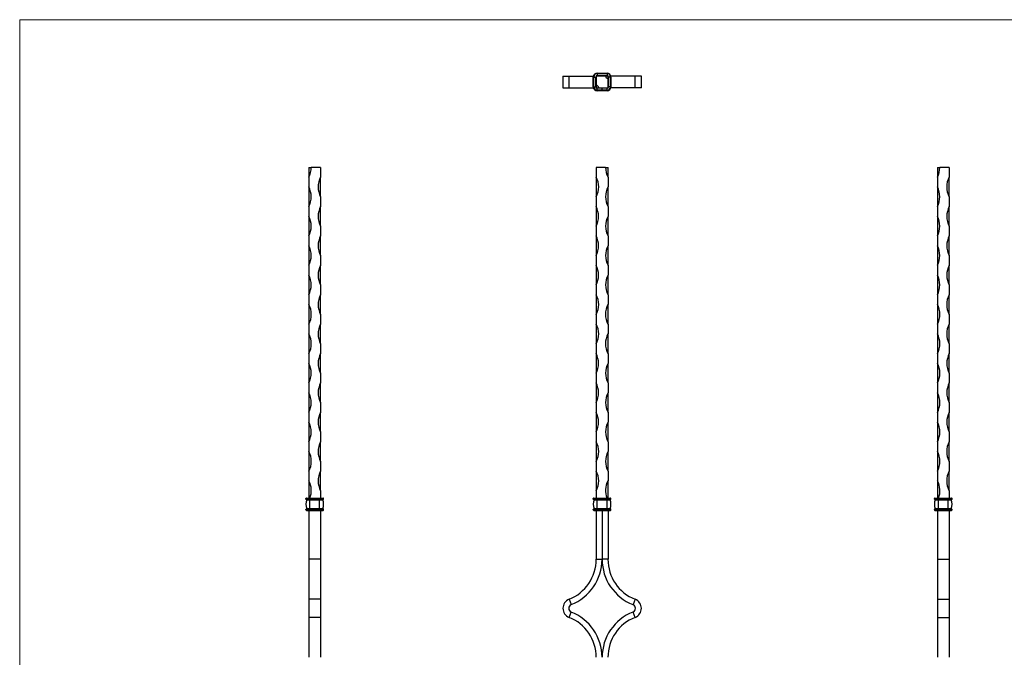
# Model space of a CAD drawing. Units: millimetres. Extents: x 35 to 2044, y 35 to 1435.
# Drawn here: x 35 to 1040, y 784 to 1435 of the extents above; entities that cross this region are included whole.
import ezdxf

# ---------------------------------------------------------------- set-up
doc = ezdxf.new("R2010")
doc.units = ezdxf.units.MM
doc.header["$LTSCALE"] = 7

msp = doc.modelspace()

# ---------------------------------------------------------------- linework, layer by layer
at = {"color": 7, "linetype": 'Continuous', "lineweight": 18}
for p, q in [((2044, 1435), (35, 1435)), ((35, 1435), (35, 35))]:
    msp.add_line(p, q, dxfattribs=at)
at = {"color": 7, "linetype": 'Continuous', "lineweight": 25}
for p, q in [((589.2, 1377.5), (589.2, 1365.5)), ((589.2, 1377.5), (595.5, 1377.5)), ((595.5, 1365.5), (595.5, 1377.5)), ((595.5, 1377.5), (620.3, 1377.5)), ((620.2, 1366.5), (620.2, 1376.5)), ((620.2, 1376.5), (620.7, 1376.5)), ((620.7, 1366.5), (620.7, 1376.5)), ((620.7, 1376.5), (622.7, 1376.5)), ((622.7, 1376.5), (623.2, 1376.5)), ((622.7, 1366.5), (622.7, 1376.5)), ((632.7, 1377.5), (623.2, 1377.5)), ((623.2, 1377.5), (623.2, 1368)), ((624.2, 1380.5), (624.2, 1380)), ((624.2, 1380.5), (634.2, 1380.5)), ((624.2, 1380), (624.2, 1378)), ((624.2, 1380), (634.2, 1380)), ((624.2, 1378), (624.2, 1377.5)), ((624.2, 1378), (634.2, 1378)), ((635.2, 1377.5), (632.7, 1377.5)), ((634.2, 1380.5), (634.2, 1380)), ((634.2, 1380), (634.2, 1378)), ((634.2, 1378), (634.2, 1377.5)), ((635.2, 1375), (635.2, 1377.5)), ((635.7, 1376.5), (635.2, 1376.5)), ((637.7, 1376.5), (635.7, 1376.5)), ((635.7, 1376.5), (635.7, 1366.5)), ((638.2, 1376.5), (637.7, 1376.5)), ((637.7, 1376.5), (637.7, 1366.5)), ((662.8, 1377.5), (638, 1377.5)), ((638.2, 1376.5), (638.2, 1366.5)), ((662.8, 1365.5), (662.8, 1377.5)), ((669.2, 1377.5), (662.8, 1377.5)), ((669.2, 1365.5), (669.2, 1377.5)), ((620.2, 1366.5), (620.7, 1366.5)), ((620.7, 1366.5), (622.7, 1366.5)), ((622.7, 1366.5), (623.2, 1366.5)), ((623.2, 1368), (623.2, 1365.5)), ((635.2, 1365.5), (635.2, 1375)), ((635.7, 1366.5), (635.2, 1366.5)), ((637.7, 1366.5), (635.7, 1366.5)), ((638.2, 1366.5), (637.7, 1366.5)), ((589.2, 1365.5), (595.5, 1365.5)), ((595.5, 1365.5), (620.3, 1365.5)), ((623.2, 1365.5), (625.7, 1365.5)), ((624.2, 1365), (624.2, 1365.5)), ((624.2, 1363), (624.2, 1365)), ((629.2, 1365), (624.2, 1365)), ((624.2, 1362.5), (624.2, 1363)), ((629.2, 1363), (624.2, 1363)), ((629.2, 1362.5), (624.2, 1362.5)), ((625.7, 1365.5), (635.2, 1365.5)), ((629.2, 1365), (629.2, 1365.5)), ((634.2, 1365), (629.2, 1365)), ((629.2, 1363), (629.2, 1365)), ((629.2, 1362.5), (629.2, 1363)), ((634.2, 1363), (629.2, 1363)), ((634.2, 1362.5), (629.2, 1362.5)), ((634.2, 1365), (634.2, 1365.5)), ((634.2, 1363), (634.2, 1365)), ((634.2, 1362.5), (634.2, 1363)), ((662.8, 1365.5), (638, 1365.5)), ((669.2, 1365.5), (662.8, 1365.5)), ((330, 1284.3), (332.5, 1284.3)), ((330, 1284.3), (330, 1274.3)), ((342, 1284.3), (332.5, 1284.3)), ((342, 1284.3), (342, 1274.3)), ((623.2, 1284.3), (623.2, 1274.3)), ((632.7, 1284.3), (623.2, 1284.3)), ((632.7, 1284.3), (635.2, 1284.3)), ((635.2, 1274.3), (635.2, 1284.3)), ((971.2, 1284.3), (973.7, 1284.3)), ((971.2, 1284.3), (971.2, 1274.3)), ((983.2, 1284.3), (973.7, 1284.3)), ((983.2, 1284.3), (983.2, 1274.3)), ((330, 1274.3), (330, 1264.3)), ((342, 1254.3), (342, 1274.3)), ((623.2, 1274.3), (623.2, 1254.3)), ((635.2, 1274.3), (635.2, 1264.3)), ((971.2, 1274.3), (971.2, 1264.3)), ((983.2, 1254.3), (983.2, 1274.3)), ((330, 1264.3), (330, 1244.3)), ((635.2, 1244.3), (635.2, 1264.3)), ((971.2, 1264.3), (971.2, 1244.3)), ((342, 1254.3), (342, 1244.3)), ((623.2, 1254.3), (623.2, 1244.3)), ((983.2, 1254.3), (983.2, 1244.3)), ((330, 1244.3), (330, 1234.3)), ((342, 1224.3), (342, 1244.3)), ((623.2, 1244.3), (623.2, 1224.3)), ((635.2, 1244.3), (635.2, 1234.3)), ((971.2, 1244.3), (971.2, 1234.3)), ((983.2, 1224.3), (983.2, 1244.3)), ((330, 1234.3), (330, 1214.3)), ((635.2, 1214.3), (635.2, 1234.3)), ((971.2, 1234.3), (971.2, 1214.3)), ((342, 1224.3), (342, 1214.3)), ((623.2, 1224.3), (623.2, 1214.3)), ((983.2, 1224.3), (983.2, 1214.3)), ((330, 1214.3), (330, 1204.3)), ((342, 1194.3), (342, 1214.3)), ((623.2, 1214.3), (623.2, 1194.3)), ((635.2, 1214.3), (635.2, 1204.3)), ((971.2, 1214.3), (971.2, 1204.3)), ((983.2, 1194.3), (983.2, 1214.3)), ((330, 1204.3), (330, 1184.3)), ((635.2, 1184.3), (635.2, 1204.3)), ((971.2, 1204.3), (971.2, 1184.3)), ((342, 1194.3), (342, 1184.3)), ((623.2, 1194.3), (623.2, 1184.3)), ((983.2, 1194.3), (983.2, 1184.3)), ((330, 1184.3), (330, 1174.3)), ((342, 1164.3), (342, 1184.3)), ((623.2, 1184.3), (623.2, 1164.3)), ((635.2, 1184.3), (635.2, 1174.3)), ((971.2, 1184.3), (971.2, 1174.3)), ((983.2, 1164.3), (983.2, 1184.3)), ((330, 1174.3), (330, 1154.3)), ((635.2, 1154.3), (635.2, 1174.3)), ((971.2, 1174.3), (971.2, 1154.3)), ((342, 1164.3), (342, 1154.3)), ((623.2, 1164.3), (623.2, 1154.3)), ((983.2, 1164.3), (983.2, 1154.3)), ((330, 1154.3), (330, 1144.3)), ((342, 1134.3), (342, 1154.3)), ((623.2, 1154.3), (623.2, 1134.3)), ((635.2, 1154.3), (635.2, 1144.3)), ((971.2, 1154.3), (971.2, 1144.3)), ((983.2, 1134.3), (983.2, 1154.3)), ((330, 1144.3), (330, 1124.3)), ((635.2, 1124.3), (635.2, 1144.3)), ((971.2, 1144.3), (971.2, 1124.3)), ((342, 1134.3), (342, 1124.3)), ((623.2, 1134.3), (623.2, 1124.3)), ((983.2, 1134.3), (983.2, 1124.3)), ((330, 1124.3), (330, 1114.3)), ((342, 1104.3), (342, 1124.3)), ((623.2, 1124.3), (623.2, 1104.3)), ((635.2, 1124.3), (635.2, 1114.3)), ((971.2, 1124.3), (971.2, 1114.3)), ((983.2, 1104.3), (983.2, 1124.3)), ((330, 1114.3), (330, 1094.3)), ((635.2, 1094.3), (635.2, 1114.3)), ((971.2, 1114.3), (971.2, 1094.3)), ((342, 1104.3), (342, 1094.3)), ((623.2, 1104.3), (623.2, 1094.3)), ((983.2, 1104.3), (983.2, 1094.3)), ((330, 1094.3), (330, 1084.3)), ((342, 1074.3), (342, 1094.3)), ((623.2, 1094.3), (623.2, 1074.3)), ((635.2, 1094.3), (635.2, 1084.3)), ((971.2, 1094.3), (971.2, 1084.3)), ((983.2, 1074.3), (983.2, 1094.3)), ((330, 1084.3), (330, 1064.3)), ((635.2, 1064.3), (635.2, 1084.3)), ((971.2, 1084.3), (971.2, 1064.3)), ((342, 1074.3), (342, 1064.3)), ((623.2, 1074.3), (623.2, 1064.3)), ((983.2, 1074.3), (983.2, 1064.3)), ((330, 1064.3), (330, 1054.3)), ((342, 1044.3), (342, 1064.3)), ((623.2, 1064.3), (623.2, 1044.3)), ((635.2, 1064.3), (635.2, 1054.3)), ((971.2, 1064.3), (971.2, 1054.3)), ((983.2, 1044.3), (983.2, 1064.3)), ((330, 1054.3), (330, 1034.3)), ((635.2, 1034.3), (635.2, 1054.3)), ((971.2, 1054.3), (971.2, 1034.3)), ((342, 1044.3), (342, 1034.3)), ((623.2, 1044.3), (623.2, 1034.3)), ((983.2, 1044.3), (983.2, 1034.3)), ((330, 1034.3), (330, 1024.3)), ((342, 1014.3), (342, 1034.3)), ((623.2, 1034.3), (623.2, 1014.3)), ((635.2, 1034.3), (635.2, 1024.3)), ((971.2, 1034.3), (971.2, 1024.3)), ((983.2, 1014.3), (983.2, 1034.3)), ((330, 1024.3), (330, 1004.3)), ((635.2, 1004.3), (635.2, 1024.3)), ((971.2, 1024.3), (971.2, 1004.3)), ((342, 1014.3), (342, 1004.3)), ((623.2, 1014.3), (623.2, 1004.3)), ((983.2, 1014.3), (983.2, 1004.3)), ((330, 1004.3), (330, 994.3)), ((342, 984.3), (342, 1004.3)), ((623.2, 1004.3), (623.2, 984.3)), ((635.2, 1004.3), (635.2, 994.3)), ((971.2, 1004.3), (971.2, 994.3)), ((983.2, 984.3), (983.2, 1004.3)), ((330, 994.3), (330, 974.3)), ((635.2, 974.3), (635.2, 994.3)), ((971.2, 994.3), (971.2, 974.3)), ((342, 984.3), (342, 974.3)), ((623.2, 984.3), (623.2, 974.3)), ((983.2, 984.3), (983.2, 974.3)), ((330, 974.3), (330, 964.3)), ((342, 954.3), (342, 974.3)), ((623.2, 974.3), (623.2, 954.3)), ((635.2, 974.3), (635.2, 964.3)), ((971.2, 974.3), (971.2, 964.3)), ((983.2, 954.3), (983.2, 974.3)), ((330, 964.3), (330, 946.8)), ((342, 954.3), (342, 946.8)), ((623.2, 954.3), (623.2, 946.8)), ((635.2, 946.8), (635.2, 964.3)), ((971.2, 964.3), (971.2, 946.8)), ((983.2, 954.3), (983.2, 946.8)), ((327, 945.8), (327, 946.3)), ((327, 946.3), (331, 946.3)), ((327, 945.8), (331, 945.8)), ((327.5, 946.8), (331, 946.8)), ((327.5, 945.3), (331, 945.3)), ((327.8, 945), (331, 945)), ((331, 946.3), (331, 946.8)), ((331, 946.8), (341, 946.8)), ((331, 945.8), (331, 946.3)), ((331, 946.3), (341, 946.3)), ((331, 945.3), (331, 945.8)), ((331, 945.8), (341, 945.8)), ((331, 945.3), (341, 945.3)), ((331, 945), (331, 945.3)), ((331, 936.1), (331, 945)), ((331, 945), (341, 945)), ((341, 946.3), (341, 946.8)), ((341, 946.8), (344.5, 946.8)), ((341, 946.3), (345, 946.3)), ((341, 945.8), (341, 946.3)), ((341, 945.3), (341, 945.8)), ((341, 945.8), (345, 945.8)), ((341, 945.3), (344.5, 945.3)), ((341, 945), (341, 945.3)), ((341, 936.1), (341, 945)), ((341, 945), (344.1, 945)), ((345, 945.8), (345, 946.3)), ((620.2, 945.8), (620.2, 946.3)), ((620.2, 946.3), (624.2, 946.3)), ((620.2, 945.8), (624.2, 945.8)), ((620.7, 946.8), (624.2, 946.8)), ((620.7, 945.3), (624.2, 945.3)), ((621, 945), (624.2, 945)), ((624.2, 946.3), (624.2, 946.8)), ((624.2, 946.8), (634.2, 946.8)), ((624.2, 945.8), (624.2, 946.3)), ((624.2, 946.3), (634.2, 946.3)), ((624.2, 945.3), (624.2, 945.8)), ((624.2, 945.8), (634.2, 945.8)), ((624.2, 945.3), (634.2, 945.3)), ((624.2, 945), (624.2, 945.3)), ((624.2, 936.1), (624.2, 945)), ((624.2, 945), (634.2, 945)), ((634.2, 946.3), (634.2, 946.8)), ((634.2, 946.8), (637.7, 946.8)), ((634.2, 945.8), (634.2, 946.3)), ((634.2, 946.3), (638.2, 946.3)), ((634.2, 945.3), (634.2, 945.8)), ((634.2, 945.8), (638.2, 945.8)), ((634.2, 945.3), (637.7, 945.3)), ((634.2, 945), (634.2, 945.3)), ((634.2, 936.1), (634.2, 945)), ((634.2, 945), (637.3, 945)), ((638.2, 945.8), (638.2, 946.3)), ((968.2, 945.8), (968.2, 946.3)), ((968.2, 946.3), (972.2, 946.3)), ((968.2, 945.8), (972.2, 945.8)), ((968.7, 946.8), (972.2, 946.8)), ((968.7, 945.3), (972.2, 945.3)), ((969.1, 945), (972.2, 945)), ((972.2, 946.3), (972.2, 946.8)), ((972.2, 946.8), (982.2, 946.8)), ((972.2, 946.3), (982.2, 946.3)), ((972.2, 945.8), (972.2, 946.3)), ((972.2, 945.3), (972.2, 945.8)), ((972.2, 945.8), (982.2, 945.8)), ((972.2, 945.3), (982.2, 945.3)), ((972.2, 945), (972.2, 945.3)), ((972.2, 936.1), (972.2, 945)), ((972.2, 945), (982.2, 945)), ((982.2, 946.3), (982.2, 946.8)), ((982.2, 946.8), (985.7, 946.8)), ((982.2, 946.3), (986.2, 946.3)), ((982.2, 945.8), (982.2, 946.3)), ((982.2, 945.3), (982.2, 945.8)), ((982.2, 945.8), (986.2, 945.8)), ((982.2, 945.3), (985.7, 945.3)), ((982.2, 945), (982.2, 945.3)), ((982.2, 936.1), (982.2, 945)), ((982.2, 945), (985.3, 945)), ((986.2, 945.8), (986.2, 946.3)), ((327, 934.8), (327, 935.3)), ((327, 935.3), (331, 935.3)), ((327, 934.8), (331, 934.8)), ((327.5, 935.8), (331, 935.8)), ((327.5, 934.3), (331, 934.3)), ((327.8, 936.1), (331, 936.1)), ((330, 934.3), (330, 884.3)), ((331, 936.1), (341, 936.1)), ((331, 935.8), (331, 936.1)), ((331, 935.3), (331, 935.8)), ((331, 935.8), (341, 935.8)), ((331, 934.8), (331, 935.3)), ((331, 935.3), (341, 935.3)), ((331, 934.8), (341, 934.8)), ((331, 934.3), (331, 934.8)), ((331, 934.3), (341, 934.3)), ((341, 936.1), (344.1, 936.1)), ((341, 935.8), (341, 936.1)), ((341, 935.3), (341, 935.8)), ((341, 935.8), (344.5, 935.8)), ((341, 934.8), (341, 935.3)), ((341, 935.3), (345, 935.3)), ((341, 934.3), (341, 934.8)), ((341, 934.8), (345, 934.8)), ((341, 934.3), (344.5, 934.3)), ((342, 934.3), (342, 884.3)), ((345, 934.8), (345, 935.3)), ((620.2, 935.3), (624.2, 935.3)), ((620.2, 934.8), (620.2, 935.3)), ((620.2, 934.8), (624.2, 934.8)), ((620.7, 935.8), (624.2, 935.8)), ((620.7, 934.3), (624.2, 934.3)), ((621, 936.1), (624.2, 936.1)), ((623.2, 934.3), (623.2, 884.3)), ((624.2, 936.1), (634.2, 936.1)), ((624.2, 935.8), (624.2, 936.1)), ((624.2, 935.3), (624.2, 935.8)), ((624.2, 935.8), (634.2, 935.8)), ((624.2, 935.3), (634.2, 935.3)), ((624.2, 934.8), (624.2, 935.3)), ((624.2, 934.3), (624.2, 934.8)), ((624.2, 934.8), (634.2, 934.8)), ((624.2, 934.3), (634.2, 934.3)), ((629.1, 934.3), (629.1, 884.3)), ((629.2, 934.3), (629.2, 884.3)), ((634.2, 936.1), (637.3, 936.1)), ((634.2, 935.8), (634.2, 936.1)), ((634.2, 935.3), (634.2, 935.8)), ((634.2, 935.8), (637.7, 935.8)), ((634.2, 935.3), (638.2, 935.3)), ((634.2, 934.8), (634.2, 935.3)), ((634.2, 934.8), (638.2, 934.8)), ((634.2, 934.3), (634.2, 934.8)), ((634.2, 934.3), (637.7, 934.3)), ((635.2, 934.3), (635.2, 884.3)), ((638.2, 934.8), (638.2, 935.3)), ((968.2, 934.8), (968.2, 935.3)), ((968.2, 935.3), (972.2, 935.3)), ((968.2, 934.8), (972.2, 934.8)), ((968.7, 935.8), (972.2, 935.8)), ((968.7, 934.3), (972.2, 934.3)), ((969.1, 936.1), (972.2, 936.1)), ((971.2, 934.3), (971.2, 884.3)), ((972.2, 936.1), (982.2, 936.1)), ((972.2, 935.8), (972.2, 936.1)), ((972.2, 935.3), (972.2, 935.8)), ((972.2, 935.8), (982.2, 935.8)), ((972.2, 934.8), (972.2, 935.3)), ((972.2, 935.3), (982.2, 935.3)), ((972.2, 934.3), (972.2, 934.8)), ((972.2, 934.8), (982.2, 934.8)), ((972.2, 934.3), (982.2, 934.3)), ((982.2, 936.1), (985.3, 936.1)), ((982.2, 935.8), (982.2, 936.1)), ((982.2, 935.3), (982.2, 935.8)), ((982.2, 935.8), (985.7, 935.8)), ((982.2, 934.8), (982.2, 935.3)), ((982.2, 935.3), (986.2, 935.3)), ((982.2, 934.3), (982.2, 934.8)), ((982.2, 934.8), (986.2, 934.8)), ((982.2, 934.3), (985.7, 934.3)), ((983.2, 934.3), (983.2, 884.3)), ((986.2, 934.8), (986.2, 935.3)), ((342, 884.3), (330, 884.3)), ((330, 884.3), (330, 843.6)), ((342, 884.3), (342, 843.6)), ((623.2, 884.3), (629.1, 884.3)), ((635.2, 884.3), (629.2, 884.3)), ((971.2, 884.3), (983.2, 884.3)), ((971.2, 884.3), (971.2, 843.6)), ((983.2, 884.3), (983.2, 843.6)), ((342, 843.6), (330, 843.6)), ((330, 843.6), (330, 825)), ((342, 843.6), (342, 825)), ((595.5, 843.6), (597.7, 838.1)), ((662.8, 843.6), (660.7, 838.1)), ((971.2, 843.6), (983.2, 843.6)), ((971.2, 843.6), (971.2, 825)), ((983.2, 843.6), (983.2, 825)), ((342, 825), (330, 825)), ((330, 825), (330, 784.3)), ((342, 825), (342, 784.3)), ((595.5, 825), (597.7, 830.5)), ((662.8, 825), (660.7, 830.5)), ((971.2, 825), (983.2, 825)), ((971.2, 825), (971.2, 784.3)), ((983.2, 825), (983.2, 784.3))]:
    msp.add_line(p, q, dxfattribs=at)
for centre, radius, start, end in [((624.2, 1376.5), 4, 90, 180), ((624.2, 1376.5), 3.5, 90, 180), ((624.2, 1376.5), 1.5, 90, 180), ((635.2, 1377.5), 2.5, 180, 270), ((634.2, 1376.5), 4, 0, 90), ((634.2, 1376.5), 3.5, 0, 90), ((634.2, 1376.5), 1.5, 0, 90), ((624.2, 1366.5), 4, 180, 270), ((624.2, 1366.5), 3.5, 180, 270), ((624.2, 1366.5), 1.5, 180, 270), ((623.2, 1365.5), 2.5, 0, 90), ((634.2, 1366.5), 1.5, 270, 0), ((634.2, 1366.5), 4, 270, 0), ((634.2, 1366.5), 3.5, 270, 0), ((311.2, 1284.3), 21.2, 331.9275, 0), ((653.9, 1284.3), 21.2, 180, 208.0725), ((952.5, 1284.3), 21.2, 331.9275, 0), ((360.7, 1264.3), 21.3, 151.9275, 208.0725), ((604.4, 1264.3), 21.3, 331.9275, 28.0725), ((1002, 1264.3), 21.3, 151.9275, 208.0725), ((311.2, 1254.3), 21.2, 331.9275, 28.0725), ((653.9, 1254.3), 21.2, 151.9275, 208.0725), ((952.5, 1254.3), 21.2, 331.9275, 28.0725), ((360.7, 1234.3), 21.2, 151.9275, 208.0725), ((604.4, 1234.3), 21.2, 331.9275, 28.0725), ((1002, 1234.3), 21.2, 151.9275, 208.0725), ((311.2, 1224.3), 21.2, 331.9275, 28.0725), ((653.9, 1224.3), 21.2, 151.9275, 208.0725), ((952.5, 1224.3), 21.2, 331.9275, 28.0725), ((360.7, 1204.3), 21.2, 151.9275, 208.0725), ((604.4, 1204.3), 21.2, 331.9275, 28.0725), ((1002, 1204.3), 21.2, 151.9275, 208.0725), ((311.2, 1194.3), 21.2, 331.9275, 28.0725), ((653.9, 1194.3), 21.2, 151.9275, 208.0725), ((952.5, 1194.3), 21.2, 331.9275, 28.0725), ((360.7, 1174.3), 21.2, 151.9275, 208.0725), ((604.4, 1174.3), 21.2, 331.9275, 28.0725), ((1002, 1174.3), 21.2, 151.9275, 208.0725), ((311.2, 1164.3), 21.2, 331.9275, 28.0725), ((653.9, 1164.3), 21.2, 151.9275, 208.0725), ((952.5, 1164.3), 21.2, 331.9275, 28.0725), ((360.7, 1144.3), 21.3, 151.9275, 208.0725), ((604.4, 1144.3), 21.3, 331.9275, 28.0725), ((1002, 1144.3), 21.3, 151.9275, 208.0725), ((311.2, 1134.3), 21.3, 331.9275, 28.0725), ((653.9, 1134.3), 21.3, 151.9275, 208.0725), ((952.5, 1134.3), 21.3, 331.9275, 28.0725), ((360.7, 1114.3), 21.3, 151.9275, 208.0725), ((604.4, 1114.3), 21.3, 331.9275, 28.0725), ((1002, 1114.3), 21.3, 151.9275, 208.0725), ((311.2, 1104.3), 21.3, 331.9275, 28.0725), ((653.9, 1104.3), 21.3, 151.9275, 208.0725), ((952.5, 1104.3), 21.3, 331.9275, 28.0725), ((360.7, 1084.3), 21.2, 151.9275, 208.0725), ((604.4, 1084.3), 21.2, 331.9275, 28.0725), ((1002, 1084.3), 21.2, 151.9275, 208.0725), ((311.2, 1074.3), 21.2, 331.9275, 28.0725), ((653.9, 1074.3), 21.2, 151.9275, 208.0725), ((952.5, 1074.3), 21.3, 331.9275, 28.0725), ((360.7, 1054.3), 21.2, 151.9275, 208.0725), ((604.4, 1054.3), 21.2, 331.9275, 28.0725), ((1002, 1054.3), 21.2, 151.9275, 208.0725), ((311.2, 1044.3), 21.2, 331.9275, 28.0725), ((653.9, 1044.3), 21.2, 151.9275, 208.0725), ((952.5, 1044.3), 21.3, 331.9275, 28.0725), ((360.7, 1024.3), 21.2, 151.9275, 208.0725), ((604.4, 1024.3), 21.2, 331.9275, 28.0725), ((1002, 1024.3), 21.2, 151.9275, 208.0725), ((311.2, 1014.3), 21.2, 331.9275, 28.0725), ((653.9, 1014.3), 21.2, 151.9275, 208.0725), ((952.5, 1014.3), 21.3, 331.9275, 28.0725), ((360.7, 994.3), 21.3, 151.9275, 208.0725), ((604.4, 994.3), 21.3, 331.9275, 28.0725), ((1002, 994.3), 21.3, 151.9275, 208.0725), ((311.2, 984.3), 21.3, 331.9275, 28.0725), ((653.9, 984.3), 21.2, 151.9275, 208.0725), ((952.5, 984.3), 21.3, 331.9275, 28.0725), ((360.7, 964.3), 21.3, 151.9275, 208.0725), ((604.4, 964.3), 21.3, 331.9275, 28.0725), ((1002, 964.3), 21.3, 151.9275, 208.0725), ((311.2, 954.3), 21.3, 339.3327, 28.0725), ((653.9, 954.3), 21.3, 151.9275, 200.6673), ((952.5, 954.3), 21.3, 339.3327, 28.0725), ((327.5, 946.3), 0.5, 90, 180), ((327.5, 945.8), 0.5, 180, 270), ((338.7, 940.6), 11.8, 157.6812, 202.3188), ((327.7, 945.1), 0.2, 337.6812, 90), ((344.3, 945.1), 0.2, 90, 202.3188), ((333.2, 940.6), 11.8, 337.6812, 22.3188), ((344.5, 946.3), 0.5, 0, 90), ((344.5, 945.8), 0.5, 270, 0), ((620.7, 946.3), 0.5, 90, 180), ((620.7, 945.8), 0.5, 180, 270), ((631.9, 940.6), 11.8, 157.6812, 202.3188), ((620.9, 945.1), 0.2, 337.6812, 90), ((637.5, 945.1), 0.2, 90, 202.3188), ((626.4, 940.6), 11.8, 337.6812, 22.3188), ((637.7, 946.3), 0.5, 0, 90), ((637.7, 945.8), 0.5, 270, 0), ((968.7, 946.3), 0.5, 90, 180), ((968.7, 945.8), 0.5, 180, 270), ((980, 940.6), 11.8, 157.6812, 202.3188), ((968.9, 945.1), 0.2, 337.6812, 90), ((985.5, 945.1), 0.2, 90, 202.3188), ((974.4, 940.6), 11.8, 337.6812, 22.3188), ((985.7, 946.3), 0.5, 0, 90), ((985.7, 945.8), 0.5, 270, 0), ((327.5, 935.3), 0.5, 90, 180), ((327.5, 934.8), 0.5, 180, 270), ((327.7, 936), 0.2, 270, 22.3188), ((344.3, 936), 0.2, 157.6812, 270), ((344.5, 935.3), 0.5, 0, 90), ((344.5, 934.8), 0.5, 270, 0), ((620.7, 935.3), 0.5, 90, 180), ((620.7, 934.8), 0.5, 180, 270), ((620.9, 936), 0.2, 270, 22.3188), ((637.5, 936), 0.2, 157.6812, 270), ((637.7, 935.3), 0.5, 0, 90), ((637.7, 934.8), 0.5, 270, 0), ((968.7, 935.3), 0.5, 90, 180), ((968.7, 934.8), 0.5, 180, 270), ((968.9, 936), 0.2, 270, 22.3188), ((985.5, 936), 0.2, 157.6812, 270), ((985.7, 935.3), 0.5, 0, 90), ((985.7, 934.8), 0.5, 270, 0), ((579.4, 884.3), 43.8, 291.5686, 0), ((579.4, 884.3), 49.7, 291.5686, 0), ((678.9, 884.3), 49.7, 180, 248.4314), ((678.9, 884.3), 43.8, 180, 248.4314), ((599.2, 834.3), 10, 111.5686, 248.4314), ((599.2, 834.3), 4.05, 111.5686, 248.4314), ((659.2, 834.3), 4.05, 291.5686, 68.4314), ((659.2, 834.3), 10, 291.5686, 68.4314), ((579.4, 784.3), 43.8, 0, 68.4314), ((579.4, 784.3), 49.7, 0, 68.4314), ((678.9, 784.3), 49.7, 111.5686, 180), ((678.9, 784.3), 43.8, 111.5686, 180)]:
    msp.add_arc(centre, radius, start, end, dxfattribs=at)

doc.saveas('drawing.dxf')
